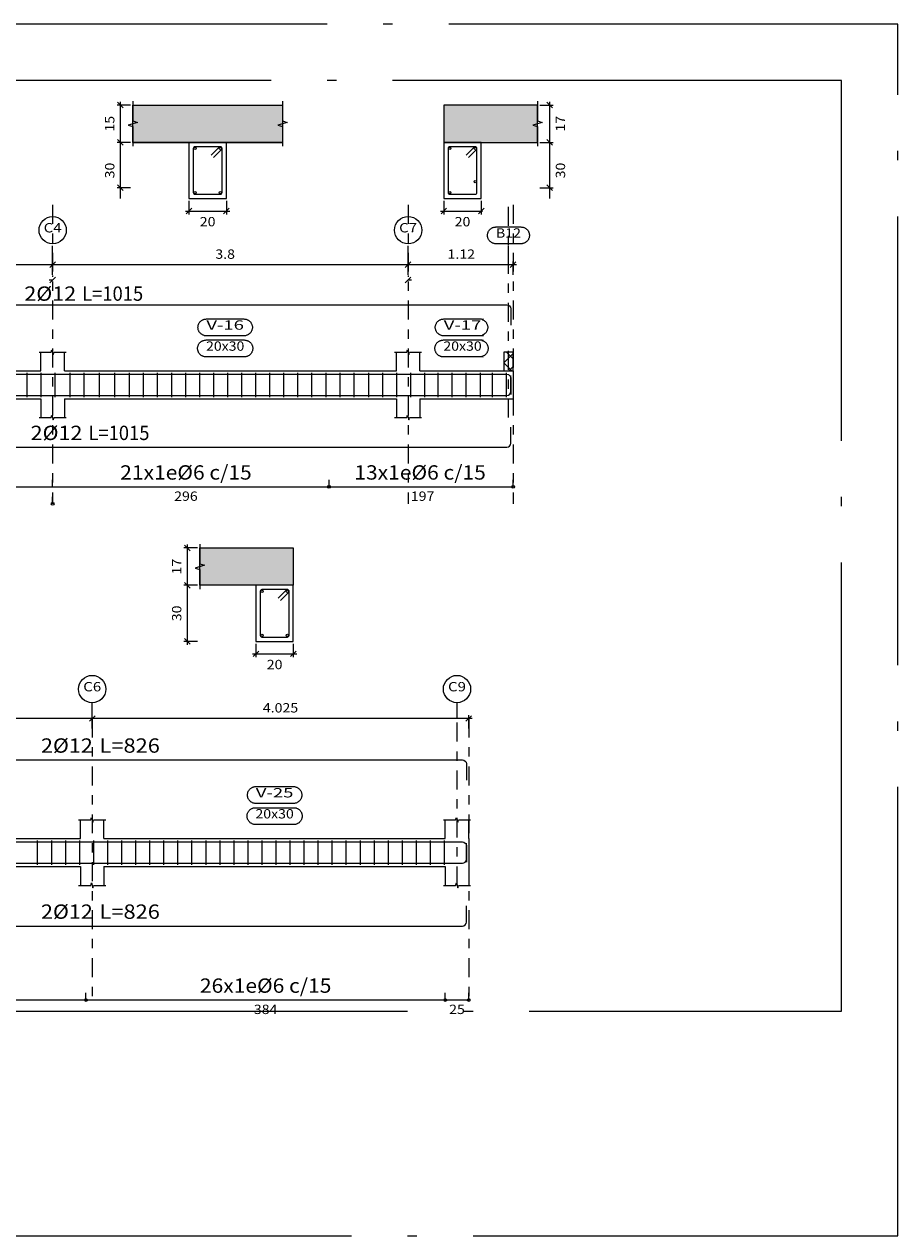
# Model space of a CAD drawing. Units: millimetres. Extents: x 148 to 452, y -49 to 38.
# Drawn here: x 378 to 388, y -35 to -22 of the extents above; entities that cross this region are included whole.
import ezdxf
from ezdxf.enums import TextEntityAlignment as Align

# ---------------------------------------------------------------- set-up
doc = ezdxf.new("R2010")
doc.units = ezdxf.units.MM
doc.linetypes.add('ACAD_ISO04W100', pattern=[30, 24, -3, 0, -3])
doc.linetypes.add('CYPE_RAYAPUNTO', pattern=[0.4125, 0.2025, -0.105, 0, -0.105])
for name, color, linetype, lineweight in [('ALZ_ARM_LONG_ARM_TEXTOS', 7, 'Continuous', 9), ('ALZ_ARM_LONG_TXT_LONG', 7, 'Continuous', 9), ('ALZ_ARM_TRANS_TXT_EST', 7, 'Continuous', 9), ('ALZ_CONT_NUDOS', 7, 'Continuous', 9), ('ALZ_CONT_VIG_HORMIGON', 7, 'Continuous', 9), ('ALZ_COT_COT_EST', 7, 'Continuous', 0), ('ALZ_COT_COT_LIN_APOYOS', 7, 'CYPE_RAYAPUNTO', 0), ('ALZ_COT_LONGITUD_PROYECTADA', 7, 'Continuous', 0), ('ALZ_COT_TEXTOS_ESTRIBOS', 7, 'Continuous', 0), ('ALZ_COT_TEXTOS_LONGITUD_PROYECTADA', 7, 'Continuous', 0), ('ALZ_REF_COT_LIN_AUX_COTA', 7, 'CYPE_RAYAPUNTO', 9), ('ALZ_REF_REF_NOMBRE', 7, 'Continuous', 9), ('ALZ_REF_REF_REFERENCIA', 7, 'Continuous', 9), ('ALZ_REF_TEXTO_REF_NOMBRE', 7, 'Continuous', 9), ('ALZ_REF_TEXTO_REF_REFERENCIA', 7, 'Continuous', 9), ('ARM_LONGITUDINAL_Ø12', 7, 'Continuous', 9), ('ARM_TRANSVERSAL_Ø6', 7, 'Continuous', 9), ('SEC_CONT_FORJADOS_SECCION', 8, 'Continuous', 9), ('SEC_CONT_VIG_HORMIGON_SECCION', 7, 'Continuous', 9), ('SEC_COTAS_SEC_DIM_VIGA', 7, 'Continuous', 0), ('SEC_COTAS_TEXTOS_DIMENSIONES', 7, 'Continuous', 0)]:
    doc.layers.add(name, color=color, linetype=linetype, lineweight=lineweight)
doc.layers.add('no_plot_border', color=1, linetype='ACAD_ISO04W100', lineweight=5, plot=False)
doc.styles.add('CYPETXT', font='romans__.ttf', dxfattribs={"height": 0.2})

msp = doc.modelspace()

# ---------------------------------------------------------------- hatches: boundary and pattern name
at = {"layer": 'SEC_CONT_FORJADOS_SECCION', "true_color": 0xdad7d3}
for points in [[(379.631, -22.679), (380.231, -22.679), (380.631, -22.679), (381.231, -22.679), (381.231, -23.079), (380.631, -23.079), (380.231, -23.079), (379.631, -23.079)], [(383.956, -22.679), (383.356, -22.679), (382.956, -22.679), (382.956, -23.079), (383.356, -23.079), (383.956, -23.079)], [(380.347, -27.414), (380.947, -27.414), (381.347, -27.414), (381.347, -27.814), (380.947, -27.814), (380.347, -27.814)]]:
    msp.add_hatch(color=254, dxfattribs=at).paths.add_polyline_path(points)

# ---------------------------------------------------------------- linework, layer by layer
at = {"layer": 'ALZ_CONT_NUDOS'}
for p, q in [((378.649, -25.521), (378.649, -25.321)), ((378.899, -25.521), (378.899, -25.321)), ((382.449, -25.521), (382.449, -25.321)), ((382.699, -25.521), (382.699, -25.321)), ((383.697, -25.521), (383.697, -25.821)), ((378.649, -25.821), (378.649, -26.021)), ((378.899, -25.821), (378.899, -26.021)), ((382.449, -25.821), (382.449, -26.021)), ((382.699, -25.821), (382.699, -26.021)), ((379.072, -30.522), (379.072, -30.322)), ((379.322, -30.522), (379.322, -30.322)), ((382.972, -30.522), (382.972, -30.322)), ((383.222, -30.522), (383.222, -30.322)), ((379.072, -30.822), (379.072, -31.022)), ((379.322, -30.822), (379.322, -31.022)), ((382.972, -30.822), (382.972, -31.022)), ((383.222, -30.822), (383.222, -31.022))]:
    msp.add_line(p, q, dxfattribs=at)
at = {"layer": 'ALZ_CONT_NUDOS', "lineweight": 0}
for p, q in [((383.597, -25.434), (383.697, -25.334)), ((383.697, -25.393), (383.625, -25.321)), ((383.684, -25.521), (383.597, -25.434)), ((383.651, -25.521), (383.697, -25.476))]:
    msp.add_line(p, q, dxfattribs=at)
at = {"layer": 'ALZ_CONT_NUDOS'}
for points in [[(378.629, -25.321), (378.759, -25.321), (378.766, -25.296), (378.781, -25.346), (378.789, -25.321), (378.919, -25.321)], [(382.429, -25.321), (382.559, -25.321), (382.566, -25.296), (382.581, -25.346), (382.589, -25.321), (382.719, -25.321)], [(383.597, -25.521), (383.697, -25.521)], [(383.597, -25.821), (383.697, -25.821)], [(378.629, -26.021), (378.759, -26.021), (378.766, -25.996), (378.781, -26.046), (378.789, -26.021), (378.919, -26.021)], [(382.429, -26.021), (382.559, -26.021), (382.566, -25.996), (382.581, -26.046), (382.589, -26.021), (382.719, -26.021)], [(379.052, -30.322), (379.182, -30.322), (379.19, -30.297), (379.205, -30.347), (379.212, -30.322), (379.342, -30.322)], [(382.952, -30.322), (383.082, -30.322), (383.09, -30.297), (383.105, -30.347), (383.112, -30.322), (383.242, -30.322)], [(383.222, -30.522), (383.222, -30.822)], [(379.052, -31.022), (379.182, -31.022), (379.19, -30.997), (379.205, -31.047), (379.212, -31.022), (379.342, -31.022)], [(382.952, -31.022), (383.082, -31.022), (383.09, -30.997), (383.105, -31.047), (383.112, -31.022), (383.242, -31.022)]]:
    msp.add_lwpolyline(points, dxfattribs=at)
at = {"layer": 'ALZ_CONT_NUDOS', "lineweight": 0}
msp.add_lwpolyline([(383.597, -25.321), (383.597, -25.521), (383.697, -25.521), (383.697, -25.321), (383.597, -25.321)], close=True, dxfattribs=at)
at = {"layer": 'ALZ_CONT_VIG_HORMIGON'}
for p, q in [((375.199, -25.521), (378.649, -25.521)), ((378.899, -25.521), (382.074, -25.521)), ((382.074, -25.521), (382.449, -25.521)), ((382.699, -25.521), (383.597, -25.521)), ((375.199, -25.821), (378.649, -25.821)), ((378.899, -25.821), (382.074, -25.821)), ((382.074, -25.821), (382.449, -25.821)), ((382.699, -25.821), (383.597, -25.821)), ((375.272, -30.522), (379.072, -30.522)), ((379.322, -30.522), (382.972, -30.522)), ((375.272, -30.822), (379.072, -30.822)), ((379.322, -30.822), (382.972, -30.822))]:
    msp.add_line(p, q, dxfattribs=at)
at = {"layer": 'ALZ_COT_COT_EST'}
for p, q in [((381.729, -26.761), (381.729, -26.686)), ((378.774, -26.943), (378.774, -26.868)), ((379.13, -32.248), (379.13, -32.173)), ((382.972, -32.248), (382.972, -32.173))]:
    msp.add_line(p, q, dxfattribs=at)
for points in [[(374.049, -26.761), (378.774, -26.761), (378.774, -26.686)], [(378.774, -26.761), (381.729, -26.761), (381.729, -26.686)], [(381.729, -26.761), (383.697, -26.761), (383.697, -26.686)], [(375.147, -32.248), (379.13, -32.248), (379.13, -32.173)], [(379.13, -32.248), (382.972, -32.248), (382.972, -32.173)], [(382.972, -32.248), (383.222, -32.248), (383.222, -32.173)]]:
    msp.add_lwpolyline(points, dxfattribs=at)
for centre in [(381.729, -26.761), (381.729, -26.761), (383.697, -26.761), (378.774, -26.943), (378.774, -26.943), (379.13, -32.248), (379.13, -32.248), (382.972, -32.248), (382.972, -32.248), (383.222, -32.248)]:
    msp.add_circle(centre, 0.015, dxfattribs=at)
at = {"layer": 'ALZ_COT_COT_LIN_APOYOS'}
for p, q in [((378.774, -23.745), (378.774, -26.943)), ((378.774, -23.745), (378.774, -26.943)), ((382.574, -23.745), (382.574, -26.943)), ((382.574, -23.745), (382.574, -26.943)), ((383.697, -23.745), (383.697, -26.943)), ((379.197, -29.238), (379.197, -32.248)), ((383.222, -29.238), (383.222, -32.248))]:
    msp.add_line(p, q, dxfattribs=at)
at = {"layer": 'ALZ_COT_LONGITUD_PROYECTADA'}
for p, q in [((378.774, -24.495), (378.774, -24.351)), ((378.774, -24.495), (378.774, -24.351)), ((382.574, -24.495), (382.574, -24.351)), ((382.574, -24.495), (382.574, -24.351)), ((383.697, -24.495), (383.697, -24.351)), ((378.774, -24.387), (375.074, -24.387)), ((378.774, -24.387), (378.738, -24.387)), ((378.804, -24.357), (378.744, -24.417)), ((378.804, -24.357), (378.744, -24.417)), ((378.81, -24.387), (378.774, -24.387)), ((382.574, -24.387), (378.774, -24.387)), ((382.574, -24.387), (382.538, -24.387)), ((382.604, -24.357), (382.544, -24.417)), ((382.604, -24.357), (382.544, -24.417)), ((382.61, -24.387), (382.574, -24.387)), ((383.697, -24.387), (382.574, -24.387)), ((383.727, -24.357), (383.667, -24.417)), ((383.733, -24.387), (383.697, -24.387)), ((378.774, -24.551), (378.738, -24.551)), ((378.804, -24.521), (378.744, -24.581)), ((378.774, -24.501), (378.774, -24.515)), ((382.604, -24.521), (382.544, -24.581)), ((382.574, -24.501), (382.574, -24.515)), ((382.61, -24.551), (382.574, -24.551)), ((379.197, -29.238), (375.147, -29.238)), ((379.197, -29.238), (379.161, -29.238)), ((379.227, -29.208), (379.167, -29.268)), ((379.227, -29.208), (379.167, -29.268)), ((379.197, -29.346), (379.197, -29.202)), ((379.197, -29.346), (379.197, -29.202)), ((379.233, -29.238), (379.197, -29.238)), ((383.222, -29.238), (379.197, -29.238)), ((383.252, -29.208), (383.192, -29.268)), ((383.222, -29.346), (383.222, -29.202)), ((383.258, -29.238), (383.222, -29.238))]:
    msp.add_line(p, q, dxfattribs=at)
at = {"layer": 'ALZ_REF_COT_LIN_AUX_COTA'}
for p, q in [((383.647, -26.021), (383.647, -23.745)), ((378.774, -24.387), (378.774, -24.162)), ((382.574, -24.387), (382.574, -24.162)), ((383.647, -24.387), (383.647, -24.162)), ((379.197, -29.238), (379.197, -29.069)), ((383.097, -29.238), (383.097, -29.069)), ((383.097, -31.022), (383.097, -29.238))]:
    msp.add_line(p, q, dxfattribs=at)
at = {"layer": 'ALZ_REF_REF_NOMBRE'}
for points in [[(380.819, -24.966), (380.825, -24.967), (380.831, -24.967), (380.837, -24.968), (380.843, -24.97), (380.849, -24.971), (380.854, -24.974), (380.86, -24.976), (380.865, -24.979), (380.87, -24.982), (380.875, -24.986), (380.88, -24.99), (380.884, -24.994), (380.888, -24.998), (380.892, -25.003), (380.895, -25.008), (380.898, -25.013), (380.901, -25.019), (380.903, -25.024), (380.905, -25.03), (380.907, -25.036), (380.908, -25.041), (380.909, -25.047), (380.909, -25.053), (380.909, -25.059), (380.909, -25.065), (380.908, -25.071), (380.907, -25.077), (380.905, -25.083), (380.903, -25.089), (380.901, -25.094), (380.898, -25.1), (380.895, -25.105), (380.892, -25.11), (380.888, -25.115), (380.884, -25.119), (380.88, -25.123), (380.875, -25.127), (380.87, -25.131), (380.865, -25.134), (380.86, -25.137), (380.854, -25.139), (380.849, -25.141), (380.843, -25.143), (380.837, -25.145), (380.831, -25.146), (380.825, -25.146), (380.819, -25.146), (380.417, -25.146), (380.411, -25.146), (380.405, -25.146), (380.399, -25.145), (380.393, -25.143), (380.388, -25.141), (380.382, -25.139), (380.377, -25.137), (380.371, -25.134), (380.366, -25.131), (380.361, -25.127), (380.357, -25.123), (380.353, -25.119), (380.349, -25.115), (380.345, -25.11), (380.341, -25.105), (380.338, -25.1), (380.336, -25.094), (380.333, -25.089), (380.331, -25.083), (380.33, -25.077), (380.329, -25.071), (380.328, -25.065), (380.327, -25.059), (380.327, -25.053), (380.328, -25.047), (380.329, -25.041), (380.33, -25.036), (380.331, -25.03), (380.333, -25.024), (380.336, -25.019), (380.338, -25.013), (380.341, -25.008), (380.345, -25.003), (380.349, -24.998), (380.353, -24.994), (380.357, -24.99), (380.361, -24.986), (380.366, -24.982), (380.371, -24.979), (380.377, -24.976), (380.382, -24.974), (380.388, -24.971), (380.393, -24.97), (380.399, -24.968), (380.405, -24.967), (380.411, -24.967), (380.417, -24.966), (380.819, -24.966)], [(383.357, -24.966), (383.363, -24.967), (383.369, -24.967), (383.375, -24.968), (383.381, -24.97), (383.365, -24.971), (383.37, -24.974), (383.376, -24.976), (383.381, -24.979), (383.386, -24.982), (383.391, -24.986), (383.396, -24.99), (383.4, -24.994), (383.404, -24.998), (383.408, -25.003), (383.411, -25.008), (383.414, -25.013), (383.417, -25.019), (383.419, -25.024), (383.421, -25.03), (383.423, -25.036), (383.424, -25.041), (383.425, -25.047), (383.425, -25.053), (383.425, -25.059), (383.425, -25.065), (383.424, -25.071), (383.423, -25.077), (383.421, -25.083), (383.419, -25.089), (383.417, -25.094), (383.414, -25.1), (383.411, -25.105), (383.408, -25.11), (383.404, -25.115), (383.4, -25.119), (383.396, -25.123), (383.391, -25.127), (383.386, -25.131), (383.381, -25.134), (383.376, -25.137), (383.37, -25.139), (383.365, -25.141), (383.381, -25.143), (383.375, -25.145), (383.369, -25.146), (383.363, -25.146), (383.357, -25.146), (382.955, -25.146), (382.949, -25.146), (382.943, -25.146), (382.937, -25.145), (382.931, -25.143), (382.925, -25.141), (382.92, -25.139), (382.914, -25.137), (382.909, -25.134), (382.904, -25.131), (382.899, -25.127), (382.894, -25.123), (382.89, -25.119), (382.886, -25.115), (382.882, -25.11), (382.879, -25.105), (382.876, -25.1), (382.873, -25.094), (382.871, -25.089), (382.869, -25.083), (382.867, -25.077), (382.866, -25.071), (382.865, -25.065), (382.865, -25.059), (382.865, -25.053), (382.865, -25.047), (382.866, -25.041), (382.867, -25.036), (382.869, -25.03), (382.871, -25.024), (382.873, -25.019), (382.876, -25.013), (382.879, -25.008), (382.882, -25.003), (382.886, -24.998), (382.89, -24.994), (382.894, -24.99), (382.899, -24.986), (382.904, -24.982), (382.909, -24.979), (382.914, -24.976), (382.92, -24.974), (382.925, -24.971), (382.931, -24.97), (382.937, -24.968), (382.943, -24.967), (382.949, -24.967), (382.955, -24.966), (383.357, -24.966)], [(380.823, -25.191), (380.829, -25.192), (380.835, -25.192), (380.841, -25.193), (380.847, -25.195), (380.853, -25.196), (380.858, -25.199), (380.864, -25.201), (380.869, -25.204), (380.874, -25.207), (380.879, -25.211), (380.883, -25.215), (380.888, -25.219), (380.892, -25.223), (380.895, -25.228), (380.899, -25.233), (380.902, -25.238), (380.905, -25.244), (380.907, -25.249), (380.909, -25.255), (380.911, -25.261), (380.912, -25.266), (380.913, -25.272), (380.913, -25.278), (380.913, -25.284), (380.913, -25.29), (380.912, -25.296), (380.911, -25.302), (380.909, -25.308), (380.907, -25.314), (380.905, -25.319), (380.902, -25.325), (380.899, -25.33), (380.895, -25.335), (380.892, -25.34), (380.888, -25.344), (380.883, -25.348), (380.879, -25.352), (380.874, -25.356), (380.869, -25.359), (380.864, -25.362), (380.858, -25.364), (380.853, -25.366), (380.847, -25.368), (380.841, -25.37), (380.835, -25.371), (380.829, -25.371), (380.823, -25.371), (380.414, -25.371), (380.407, -25.371), (380.402, -25.371), (380.396, -25.37), (380.39, -25.368), (380.384, -25.366), (380.378, -25.364), (380.373, -25.362), (380.368, -25.359), (380.363, -25.356), (380.358, -25.352), (380.353, -25.348), (380.349, -25.344), (380.345, -25.34), (380.341, -25.335), (380.338, -25.33), (380.335, -25.325), (380.332, -25.319), (380.33, -25.314), (380.328, -25.308), (380.326, -25.302), (380.325, -25.296), (380.324, -25.29), (380.324, -25.284), (380.324, -25.278), (380.324, -25.272), (380.325, -25.266), (380.326, -25.261), (380.328, -25.255), (380.33, -25.249), (380.332, -25.244), (380.335, -25.238), (380.338, -25.233), (380.341, -25.228), (380.345, -25.223), (380.349, -25.219), (380.353, -25.215), (380.358, -25.211), (380.363, -25.207), (380.368, -25.204), (380.373, -25.201), (380.378, -25.199), (380.384, -25.196), (380.39, -25.195), (380.396, -25.193), (380.402, -25.192), (380.407, -25.192), (380.414, -25.191), (380.823, -25.191)], [(383.361, -25.191), (383.367, -25.192), (383.373, -25.192), (383.378, -25.193), (383.363, -25.195), (383.369, -25.196), (383.374, -25.199), (383.38, -25.201), (383.385, -25.204), (383.39, -25.207), (383.395, -25.211), (383.399, -25.215), (383.404, -25.219), (383.408, -25.223), (383.412, -25.228), (383.415, -25.233), (383.418, -25.238), (383.421, -25.244), (383.423, -25.249), (383.425, -25.255), (383.427, -25.261), (383.428, -25.266), (383.429, -25.272), (383.429, -25.278), (383.429, -25.284), (383.429, -25.29), (383.428, -25.296), (383.427, -25.302), (383.425, -25.308), (383.423, -25.314), (383.421, -25.319), (383.418, -25.325), (383.415, -25.33), (383.412, -25.335), (383.408, -25.34), (383.404, -25.344), (383.399, -25.348), (383.395, -25.352), (383.39, -25.356), (383.385, -25.359), (383.38, -25.362), (383.374, -25.364), (383.369, -25.366), (383.363, -25.368), (383.378, -25.37), (383.373, -25.371), (383.367, -25.371), (383.361, -25.371), (382.951, -25.371), (382.945, -25.371), (382.939, -25.371), (382.933, -25.37), (382.927, -25.368), (382.921, -25.366), (382.916, -25.364), (382.91, -25.362), (382.905, -25.359), (382.9, -25.356), (382.895, -25.352), (382.891, -25.348), (382.886, -25.344), (382.882, -25.34), (382.879, -25.335), (382.875, -25.33), (382.872, -25.325), (382.869, -25.319), (382.867, -25.314), (382.865, -25.308), (382.863, -25.302), (382.862, -25.296), (382.861, -25.29), (382.861, -25.284), (382.861, -25.278), (382.861, -25.272), (382.862, -25.266), (382.863, -25.261), (382.865, -25.255), (382.867, -25.249), (382.869, -25.244), (382.872, -25.238), (382.875, -25.233), (382.879, -25.228), (382.882, -25.223), (382.886, -25.219), (382.891, -25.215), (382.895, -25.211), (382.9, -25.207), (382.905, -25.204), (382.91, -25.201), (382.916, -25.199), (382.921, -25.196), (382.927, -25.195), (382.933, -25.193), (382.939, -25.192), (382.945, -25.192), (382.951, -25.191), (383.361, -25.191)], [(381.348, -29.967), (381.354, -29.967), (381.36, -29.967), (381.366, -29.968), (381.372, -29.97), (381.378, -29.972), (381.383, -29.974), (381.389, -29.976), (381.394, -29.979), (381.399, -29.982), (381.404, -29.986), (381.409, -29.99), (381.413, -29.994), (381.417, -29.998), (381.421, -30.003), (381.424, -30.008), (381.427, -30.013), (381.43, -30.019), (381.432, -30.024), (381.434, -30.03), (381.436, -30.036), (381.437, -30.042), (381.438, -30.048), (381.438, -30.054), (381.438, -30.06), (381.438, -30.066), (381.437, -30.072), (381.436, -30.077), (381.434, -30.083), (381.432, -30.089), (381.43, -30.094), (381.427, -30.1), (381.424, -30.105), (381.421, -30.11), (381.417, -30.115), (381.413, -30.119), (381.409, -30.123), (381.404, -30.127), (381.399, -30.131), (381.394, -30.134), (381.389, -30.137), (381.383, -30.139), (381.378, -30.142), (381.372, -30.143), (381.366, -30.145), (381.36, -30.146), (381.354, -30.146), (381.348, -30.147), (380.946, -30.147), (380.94, -30.146), (380.934, -30.146), (380.928, -30.145), (380.922, -30.143), (380.917, -30.142), (380.911, -30.139), (380.906, -30.137), (380.9, -30.134), (380.895, -30.131), (380.89, -30.127), (380.886, -30.123), (380.881, -30.119), (380.877, -30.115), (380.874, -30.11), (380.87, -30.105), (380.867, -30.1), (380.865, -30.094), (380.862, -30.089), (380.86, -30.083), (380.859, -30.077), (380.857, -30.072), (380.857, -30.066), (380.856, -30.06), (380.856, -30.054), (380.857, -30.048), (380.857, -30.042), (380.859, -30.036), (380.86, -30.03), (380.862, -30.024), (380.865, -30.019), (380.867, -30.013), (380.87, -30.008), (380.874, -30.003), (380.877, -29.998), (380.881, -29.994), (380.886, -29.99), (380.89, -29.986), (380.895, -29.982), (380.9, -29.979), (380.906, -29.976), (380.911, -29.974), (380.917, -29.972), (380.922, -29.97), (380.928, -29.968), (380.934, -29.967), (380.94, -29.967), (380.946, -29.967), (381.348, -29.967)], [(381.352, -30.192), (381.358, -30.192), (381.364, -30.192), (381.37, -30.193), (381.376, -30.195), (381.381, -30.197), (381.387, -30.199), (381.392, -30.201), (381.398, -30.204), (381.403, -30.207), (381.408, -30.211), (381.412, -30.215), (381.417, -30.219), (381.421, -30.223), (381.424, -30.228), (381.428, -30.233), (381.431, -30.238), (381.434, -30.244), (381.436, -30.249), (381.438, -30.255), (381.439, -30.261), (381.441, -30.267), (381.441, -30.273), (381.442, -30.279), (381.442, -30.285), (381.441, -30.291), (381.441, -30.297), (381.439, -30.302), (381.438, -30.308), (381.436, -30.314), (381.434, -30.319), (381.431, -30.325), (381.428, -30.33), (381.424, -30.335), (381.421, -30.34), (381.417, -30.344), (381.412, -30.348), (381.408, -30.352), (381.403, -30.356), (381.398, -30.359), (381.392, -30.362), (381.387, -30.364), (381.381, -30.367), (381.376, -30.368), (381.37, -30.37), (381.364, -30.371), (381.358, -30.371), (381.352, -30.372), (380.942, -30.372), (380.936, -30.371), (380.93, -30.371), (380.924, -30.37), (380.919, -30.368), (380.913, -30.367), (380.907, -30.364), (380.902, -30.362), (380.897, -30.359), (380.891, -30.356), (380.887, -30.352), (380.882, -30.348), (380.878, -30.344), (380.874, -30.34), (380.87, -30.335), (380.867, -30.33), (380.863, -30.325), (380.861, -30.319), (380.858, -30.314), (380.856, -30.308), (380.855, -30.302), (380.854, -30.297), (380.853, -30.291), (380.852, -30.285), (380.852, -30.279), (380.853, -30.273), (380.854, -30.267), (380.855, -30.261), (380.856, -30.255), (380.858, -30.249), (380.861, -30.244), (380.863, -30.238), (380.867, -30.233), (380.87, -30.228), (380.874, -30.223), (380.878, -30.219), (380.882, -30.215), (380.887, -30.211), (380.891, -30.207), (380.897, -30.204), (380.902, -30.201), (380.907, -30.199), (380.913, -30.197), (380.919, -30.195), (380.924, -30.193), (380.93, -30.192), (380.936, -30.192), (380.942, -30.192), (381.352, -30.192)]]:
    msp.add_lwpolyline(points, close=True, dxfattribs=at)
at = {"layer": 'ALZ_REF_REF_REFERENCIA'}
msp.add_lwpolyline([(383.781, -23.982), (383.787, -23.983), (383.793, -23.983), (383.799, -23.984), (383.805, -23.986), (383.811, -23.987), (383.816, -23.99), (383.822, -23.992), (383.827, -23.995), (383.832, -23.998), (383.837, -24.002), (383.841, -24.006), (383.846, -24.01), (383.85, -24.014), (383.854, -24.019), (383.857, -24.024), (383.86, -24.029), (383.863, -24.035), (383.865, -24.04), (383.867, -24.046), (383.869, -24.052), (383.87, -24.058), (383.871, -24.063), (383.871, -24.069), (383.871, -24.075), (383.871, -24.081), (383.87, -24.087), (383.869, -24.093), (383.867, -24.099), (383.865, -24.105), (383.863, -24.11), (383.86, -24.116), (383.857, -24.121), (383.854, -24.126), (383.85, -24.131), (383.846, -24.135), (383.841, -24.139), (383.837, -24.143), (383.832, -24.147), (383.827, -24.15), (383.822, -24.153), (383.816, -24.155), (383.811, -24.157), (383.805, -24.159), (383.799, -24.161), (383.793, -24.162), (383.787, -24.162), (383.781, -24.162), (383.513, -24.162), (383.507, -24.162), (383.501, -24.162), (383.495, -24.161), (383.489, -24.159), (383.483, -24.157), (383.477, -24.155), (383.472, -24.153), (383.467, -24.15), (383.462, -24.147), (383.457, -24.143), (383.452, -24.139), (383.448, -24.135), (383.444, -24.131), (383.44, -24.126), (383.437, -24.121), (383.434, -24.116), (383.431, -24.11), (383.429, -24.105), (383.427, -24.099), (383.425, -24.093), (383.424, -24.087), (383.423, -24.081), (383.423, -24.075), (383.423, -24.069), (383.423, -24.063), (383.424, -24.058), (383.425, -24.052), (383.427, -24.046), (383.429, -24.04), (383.431, -24.035), (383.434, -24.029), (383.437, -24.024), (383.44, -24.019), (383.444, -24.014), (383.448, -24.01), (383.452, -24.006), (383.457, -24.002), (383.462, -23.998), (383.467, -23.995), (383.472, -23.992), (383.477, -23.99), (383.483, -23.987), (383.489, -23.986), (383.495, -23.984), (383.501, -23.983), (383.507, -23.983), (383.513, -23.982), (383.781, -23.982)], close=True, dxfattribs=at)
for centre in [(378.774, -24.016), (382.574, -24.016), (379.197, -28.923), (383.097, -28.923)]:
    msp.add_circle(centre, 0.146, dxfattribs=at)
at = {"layer": 'ARM_LONGITUDINAL_Ø12'}
for points in [[(374.074, -25.031), (374.074, -24.857), (374.077, -24.841), (374.086, -24.827), (374.1, -24.818), (374.116, -24.815), (383.63, -24.815), (383.646, -24.818), (383.66, -24.827), (383.669, -24.841), (383.672, -24.857), (383.672, -25.031)], [(374.074, -25.773), (374.074, -25.599), (374.077, -25.583), (374.086, -25.57), (374.1, -25.561), (374.116, -25.557), (383.63, -25.557), (383.646, -25.561), (383.66, -25.57), (383.669, -25.583), (383.672, -25.599), (383.672, -25.773)], [(374.074, -25.569), (374.074, -25.743), (374.077, -25.76), (374.086, -25.773), (374.1, -25.782), (374.116, -25.785), (383.63, -25.785), (383.646, -25.782), (383.66, -25.773), (383.669, -25.76), (383.672, -25.743), (383.672, -25.569)], [(374.074, -26.122), (374.074, -26.296), (374.077, -26.312), (374.086, -26.325), (374.1, -26.334), (374.116, -26.338), (383.63, -26.338), (383.646, -26.334), (383.66, -26.325), (383.669, -26.312), (383.672, -26.296), (383.672, -26.122)], [(374.722, -29.896), (374.722, -29.722), (374.725, -29.706), (374.734, -29.693), (374.748, -29.684), (374.764, -29.68), (383.155, -29.68), (383.171, -29.684), (383.185, -29.693), (383.194, -29.706), (383.197, -29.722), (383.197, -29.896)], [(374.722, -30.774), (374.722, -30.6), (374.725, -30.583), (374.734, -30.57), (374.748, -30.561), (374.764, -30.558), (383.155, -30.558), (383.171, -30.561), (383.185, -30.57), (383.194, -30.583), (383.197, -30.6), (383.197, -30.774)], [(374.722, -30.57), (374.722, -30.744), (374.725, -30.76), (374.734, -30.773), (374.748, -30.782), (374.764, -30.786), (383.155, -30.786), (383.171, -30.782), (383.185, -30.773), (383.194, -30.76), (383.197, -30.744), (383.197, -30.57)], [(374.722, -31.241), (374.722, -31.415), (374.725, -31.431), (374.734, -31.445), (374.748, -31.454), (374.764, -31.457), (383.155, -31.457), (383.171, -31.454), (383.185, -31.445), (383.194, -31.431), (383.197, -31.415), (383.197, -31.241)]]:
    msp.add_lwpolyline(points, dxfattribs=at)
for centre in [(380.295, -23.143), (380.567, -23.143), (383.02, -23.143), (383.292, -23.143), (383.292, -23.499), (380.295, -23.615), (380.567, -23.615), (383.02, -23.615), (381.011, -27.878), (381.283, -27.878), (381.011, -28.35), (381.283, -28.35)]:
    msp.add_circle(centre, 0.012, dxfattribs=at)
at = {"layer": 'ARM_TRANSVERSAL_Ø6'}
for p, q in [((378.499, -25.541), (378.499, -25.801)), ((378.649, -25.541), (378.649, -25.801)), ((378.799, -25.541), (378.799, -25.801)), ((378.958, -25.541), (378.958, -25.801)), ((379.108, -25.541), (379.108, -25.801)), ((379.272, -25.541), (379.272, -25.801)), ((379.434, -25.541), (379.434, -25.801)), ((379.593, -25.541), (379.593, -25.801)), ((379.743, -25.541), (379.743, -25.801)), ((379.893, -25.541), (379.893, -25.801)), ((380.043, -25.541), (380.043, -25.801)), ((380.193, -25.541), (380.193, -25.801)), ((380.343, -25.541), (380.343, -25.801)), ((380.493, -25.541), (380.493, -25.801)), ((380.643, -25.541), (380.643, -25.801)), ((380.793, -25.541), (380.793, -25.801)), ((380.943, -25.541), (380.943, -25.801)), ((381.093, -25.541), (381.093, -25.801)), ((381.243, -25.541), (381.243, -25.801)), ((381.393, -25.541), (381.393, -25.801)), ((381.543, -25.541), (381.543, -25.801)), ((381.693, -25.541), (381.693, -25.801)), ((381.843, -25.541), (381.843, -25.801)), ((381.993, -25.541), (381.993, -25.801)), ((382.149, -25.541), (382.149, -25.801)), ((382.299, -25.541), (382.299, -25.801)), ((382.449, -25.541), (382.449, -25.801)), ((382.599, -25.541), (382.599, -25.801)), ((382.749, -25.541), (382.749, -25.801)), ((382.893, -25.541), (382.893, -25.801)), ((383.043, -25.541), (383.043, -25.801)), ((383.193, -25.541), (383.193, -25.801)), ((383.343, -25.541), (383.343, -25.801)), ((383.472, -25.541), (383.472, -25.801)), ((383.622, -25.541), (383.622, -25.801)), ((378.61, -30.542), (378.61, -30.802)), ((378.76, -30.542), (378.76, -30.802)), ((378.91, -30.542), (378.91, -30.802)), ((379.06, -30.542), (379.06, -30.802)), ((379.21, -30.542), (379.21, -30.802)), ((379.36, -30.542), (379.36, -30.802)), ((379.51, -30.542), (379.51, -30.802)), ((379.66, -30.542), (379.66, -30.802)), ((379.81, -30.542), (379.81, -30.802)), ((379.96, -30.542), (379.96, -30.802)), ((380.11, -30.542), (380.11, -30.802)), ((380.26, -30.542), (380.26, -30.802)), ((380.41, -30.542), (380.41, -30.802)), ((380.56, -30.542), (380.56, -30.802)), ((380.71, -30.542), (380.71, -30.802)), ((380.86, -30.542), (380.86, -30.802)), ((381.01, -30.542), (381.01, -30.802)), ((381.16, -30.542), (381.16, -30.802)), ((381.31, -30.542), (381.31, -30.802)), ((381.46, -30.542), (381.46, -30.802)), ((381.61, -30.542), (381.61, -30.802)), ((381.76, -30.542), (381.76, -30.802)), ((381.91, -30.542), (381.91, -30.802)), ((382.06, -30.542), (382.06, -30.802)), ((382.21, -30.542), (382.21, -30.802)), ((382.36, -30.542), (382.36, -30.802)), ((382.51, -30.542), (382.51, -30.802)), ((382.66, -30.542), (382.66, -30.802)), ((382.81, -30.542), (382.81, -30.802)), ((382.96, -30.542), (382.96, -30.802))]:
    msp.add_line(p, q, dxfattribs=at)
for points in [[(380.495, -23.241), (380.579, -23.156), (380.582, -23.153), (380.583, -23.15), (380.584, -23.147), (380.585, -23.143), (380.584, -23.14), (380.583, -23.136), (380.582, -23.133), (380.579, -23.131), (380.577, -23.128), (380.574, -23.127), (380.57, -23.126), (380.567, -23.125), (380.295, -23.125), (380.288, -23.127), (380.282, -23.131), (380.278, -23.136), (380.277, -23.143), (380.277, -23.615), (380.278, -23.622), (380.282, -23.628), (380.288, -23.632), (380.295, -23.633), (380.567, -23.633), (380.574, -23.632), (380.579, -23.628), (380.583, -23.622), (380.585, -23.615), (380.585, -23.143), (380.584, -23.14), (380.583, -23.136), (380.582, -23.133), (380.579, -23.131), (380.577, -23.128), (380.574, -23.127), (380.57, -23.126), (380.567, -23.125), (380.563, -23.126), (380.56, -23.127), (380.557, -23.128), (380.554, -23.131), (380.469, -23.215)], [(383.22, -23.241), (383.304, -23.156), (383.307, -23.153), (383.308, -23.15), (383.309, -23.147), (383.31, -23.143), (383.309, -23.14), (383.308, -23.136), (383.307, -23.133), (383.304, -23.131), (383.302, -23.128), (383.299, -23.127), (383.295, -23.126), (383.292, -23.125), (383.02, -23.125), (383.013, -23.127), (383.007, -23.131), (383.003, -23.136), (383.002, -23.143), (383.002, -23.615), (383.003, -23.622), (383.007, -23.628), (383.013, -23.632), (383.02, -23.633), (383.292, -23.633), (383.299, -23.632), (383.304, -23.628), (383.308, -23.622), (383.31, -23.615), (383.31, -23.143), (383.309, -23.14), (383.308, -23.136), (383.307, -23.133), (383.304, -23.131), (383.302, -23.128), (383.299, -23.127), (383.295, -23.126), (383.292, -23.125), (383.288, -23.126), (383.285, -23.127), (383.282, -23.128), (383.279, -23.131), (383.194, -23.215)], [(381.211, -27.975), (381.296, -27.89), (381.298, -27.888), (381.3, -27.885), (381.301, -27.881), (381.301, -27.878), (381.301, -27.874), (381.3, -27.871), (381.298, -27.868), (381.296, -27.865), (381.293, -27.863), (381.29, -27.861), (381.287, -27.86), (381.283, -27.86), (381.011, -27.86), (381.004, -27.861), (380.998, -27.865), (380.995, -27.871), (380.993, -27.878), (380.993, -28.35), (380.995, -28.357), (380.998, -28.362), (381.004, -28.366), (381.011, -28.368), (381.283, -28.368), (381.29, -28.366), (381.296, -28.362), (381.3, -28.357), (381.301, -28.35), (381.301, -27.878), (381.301, -27.874), (381.3, -27.871), (381.298, -27.868), (381.296, -27.865), (381.293, -27.863), (381.29, -27.861), (381.287, -27.86), (381.283, -27.86), (381.28, -27.86), (381.276, -27.861), (381.273, -27.863), (381.27, -27.865), (381.186, -27.95)]]:
    msp.add_lwpolyline(points, dxfattribs=at)
at = {"layer": 'no_plot_border', "ltscale": 0.2}
for points in [[(371.069, -21.815), (371.069, -34.769), (387.809, -34.769), (387.809, -21.815)], [(371.669, -22.415), (371.669, -32.369), (387.209, -32.369), (387.209, -22.415)]]:
    msp.add_lwpolyline(points, close=True, dxfattribs=at)
at = {"layer": 'SEC_CONT_FORJADOS_SECCION'}
for points in [[(379.631, -22.639), (379.631, -22.849), (379.681, -22.864), (379.581, -22.894), (379.631, -22.909), (379.631, -23.119)], [(381.231, -22.639), (381.231, -22.849), (381.281, -22.864), (381.181, -22.894), (381.231, -22.909), (381.231, -23.119)], [(383.956, -22.639), (383.956, -22.849), (384.006, -22.864), (383.906, -22.894), (383.956, -22.909), (383.956, -23.119)], [(379.631, -22.679), (380.231, -22.679), (380.631, -22.679), (381.231, -22.679)], [(383.956, -22.679), (383.356, -22.679), (382.956, -22.679), (382.956, -23.079), (383.356, -23.079), (383.956, -23.079)], [(379.631, -23.079), (380.231, -23.079), (380.631, -23.079), (381.231, -23.079)], [(380.347, -27.374), (380.347, -27.584), (380.397, -27.599), (380.297, -27.629), (380.347, -27.644), (380.347, -27.854)], [(380.347, -27.414), (380.947, -27.414), (381.347, -27.414), (381.347, -27.814), (380.947, -27.814), (380.347, -27.814)]]:
    msp.add_lwpolyline(points, dxfattribs=at)
at = {"layer": 'SEC_CONT_FORJADOS_SECCION', "color": 254, "true_color": 0xdad7d3}
for points in [[(379.631, -22.679), (380.231, -22.679), (380.631, -22.679), (381.231, -22.679), (381.231, -23.079), (380.631, -23.079), (380.231, -23.079), (379.631, -23.079)], [(383.956, -22.679), (383.356, -22.679), (382.956, -22.679), (382.956, -23.079), (383.356, -23.079), (383.956, -23.079)], [(380.347, -27.414), (380.947, -27.414), (381.347, -27.414), (381.347, -27.814), (380.947, -27.814), (380.347, -27.814)]]:
    msp.add_lwpolyline(points, close=True, dxfattribs=at)
at = {"layer": 'SEC_CONT_VIG_HORMIGON_SECCION'}
for points in [[(380.631, -23.079), (380.231, -23.079), (380.231, -23.679), (380.631, -23.679), (380.631, -23.079)], [(383.356, -23.079), (382.956, -23.079), (382.956, -23.679), (383.356, -23.679), (383.356, -23.079)], [(381.347, -27.814), (380.947, -27.814), (380.947, -28.414), (381.347, -28.414), (381.347, -27.814)]]:
    msp.add_lwpolyline(points, close=True, dxfattribs=at)
at = {"layer": 'SEC_COTAS_SEC_DIM_VIGA'}
for p, q in [((379.528, -22.709), (379.468, -22.649)), ((379.498, -22.679), (379.498, -22.643)), ((384.119, -22.709), (384.059, -22.649)), ((384.089, -22.679), (384.089, -22.643)), ((379.606, -22.679), (379.462, -22.679)), ((379.498, -23.079), (379.498, -22.679)), ((383.981, -22.679), (384.125, -22.679)), ((384.089, -23.079), (384.089, -22.679)), ((379.528, -23.109), (379.468, -23.049)), ((379.528, -23.109), (379.468, -23.049)), ((379.498, -23.079), (379.498, -23.043)), ((384.119, -23.109), (384.059, -23.049)), ((384.119, -23.109), (384.059, -23.049)), ((384.089, -23.079), (384.089, -23.043)), ((379.606, -23.079), (379.462, -23.079)), ((379.606, -23.079), (379.462, -23.079)), ((379.498, -23.679), (379.498, -23.079)), ((379.498, -23.115), (379.498, -23.079)), ((383.981, -23.079), (384.125, -23.079)), ((383.981, -23.079), (384.125, -23.079)), ((384.089, -23.679), (384.089, -23.079)), ((384.089, -23.115), (384.089, -23.079)), ((379.606, -23.563), (379.462, -23.563)), ((379.528, -23.593), (379.468, -23.533)), ((379.498, -23.599), (379.498, -23.563)), ((383.981, -23.563), (384.125, -23.563)), ((384.119, -23.593), (384.059, -23.533)), ((384.089, -23.599), (384.089, -23.563)), ((380.231, -23.704), (380.231, -23.848)), ((380.631, -23.704), (380.631, -23.848)), ((382.956, -23.704), (382.956, -23.848)), ((383.356, -23.704), (383.356, -23.848)), ((380.195, -23.812), (380.231, -23.812)), ((380.201, -23.842), (380.261, -23.782)), ((380.231, -23.812), (380.631, -23.812)), ((380.601, -23.842), (380.661, -23.782)), ((380.631, -23.812), (380.667, -23.812)), ((382.92, -23.812), (382.956, -23.812)), ((382.926, -23.842), (382.986, -23.782)), ((382.956, -23.812), (383.356, -23.812)), ((383.326, -23.842), (383.386, -23.782)), ((383.356, -23.812), (383.37, -23.812)), ((380.322, -27.414), (380.178, -27.414)), ((380.244, -27.444), (380.184, -27.384)), ((380.214, -27.414), (380.214, -27.378)), ((380.214, -27.814), (380.214, -27.414)), ((380.322, -27.814), (380.178, -27.814)), ((380.322, -27.814), (380.178, -27.814)), ((380.244, -27.844), (380.184, -27.784)), ((380.244, -27.844), (380.184, -27.784)), ((380.214, -27.814), (380.214, -27.778)), ((380.214, -28.414), (380.214, -27.814)), ((380.214, -27.85), (380.214, -27.814)), ((380.322, -28.414), (380.178, -28.414)), ((380.244, -28.444), (380.184, -28.384)), ((380.214, -28.45), (380.214, -28.414)), ((380.947, -28.439), (380.947, -28.583)), ((381.347, -28.439), (381.347, -28.583)), ((380.911, -28.547), (380.947, -28.547)), ((380.917, -28.577), (380.977, -28.517)), ((380.947, -28.547), (381.347, -28.547)), ((381.317, -28.577), (381.377, -28.517)), ((381.347, -28.547), (381.383, -28.547))]:
    msp.add_line(p, q, dxfattribs=at)

# ---------------------------------------------------------------- texts
at = {"layer": 'ALZ_ARM_LONG_ARM_TEXTOS', "style": 'CYPETXT', "width": 0.948401}
for p, p2 in [((378.471, -24.772), (379.025, -24.772)), ((378.538, -26.261), (379.092, -26.261)), ((378.649, -29.604), (379.203, -29.604)), ((378.649, -31.38), (379.203, -31.38))]:
    msp.add_text('2%%c12', height=0.1533, dxfattribs=at).set_placement(p, p2, align=Align.FIT)
at = {"layer": 'ALZ_ARM_LONG_TXT_LONG', "style": 'CYPETXT'}
for s, width, p, p2 in [(' L=1015', 0.66076, (379.045, -24.772), (379.742, -24.772)), (' L=1015', 0.66076, (379.112, -26.261), (379.809, -26.261)), (' L=826', 0.768247, (379.223, -29.604), (379.92, -29.604)), (' L=826', 0.768247, (379.223, -31.38), (379.92, -31.38))]:
    msp.add_text(s, height=0.1533, dxfattribs=dict(at, width=width)).set_placement(p, p2, align=Align.FIT)
at = {"layer": 'ALZ_ARM_TRANS_TXT_EST', "style": 'CYPETXT', "width": 0.809849}
for s, p, p2 in [('21x1e%%c6 c/15', (379.496, -26.684), (380.902, -26.684)), ('13x1e%%c6 c/15', (381.999, -26.684), (383.405, -26.684)), ('26x1e%%c6 c/15', (380.348, -32.171), (381.754, -32.171))]:
    msp.add_text(s, height=0.15333, dxfattribs=at).set_placement(p, p2, align=Align.FIT)
at = {"layer": 'ALZ_COT_TEXTOS_ESTRIBOS', "style": 'CYPETXT', "width": 0.872087}
for s, p, p2 in [('296', (380.073, -26.911), (380.325, -26.911)), ('197', (382.603, -26.911), (382.855, -26.911)), ('384', (380.925, -32.398), (381.177, -32.398)), ('25', (383.013, -32.398), (383.181, -32.398))]:
    msp.add_text(s, height=0.1, dxfattribs=at).set_placement(p, p2, align=Align.FIT)
at = {"layer": 'ALZ_COT_TEXTOS_LONGITUD_PROYECTADA', "style": 'CYPETXT'}
for s, width, p, p2 in [('3.8', 0.868061, (380.513, -24.323), (380.723, -24.323)), ('1.12', 0.869207, (382.996, -24.323), (383.29, -24.323)), ('4.025', 0.869846, (381.021, -29.174), (381.399, -29.174))]:
    msp.add_text(s, height=0.1, dxfattribs=dict(at, width=width)).set_placement(p, p2, align=Align.FIT)
at = {"layer": 'ALZ_REF_TEXTO_REF_NOMBRE', "style": 'CYPETXT'}
for s, width, p, p2 in [('V-16', 0.994707, (380.417, -25.081), (380.819, -25.081)), ('V-17', 0.994707, (382.955, -25.081), (383.357, -25.081)), ('20x30', 0.875979, (380.414, -25.306), (380.823, -25.306)), ('20x30', 0.875979, (382.951, -25.306), (383.361, -25.306)), ('V-25', 0.994707, (380.946, -30.082), (381.348, -30.082)), ('20x30', 0.875979, (380.942, -30.307), (381.352, -30.307))]:
    msp.add_text(s, height=0.1, dxfattribs=dict(at, width=width)).set_placement(p, p2, align=Align.FIT)
at = {"layer": 'ALZ_REF_TEXTO_REF_REFERENCIA', "style": 'CYPETXT'}
for s, width, p, p2 in [('C4', 0.887949, (378.678, -24.041), (378.87, -24.041)), ('C7', 0.887949, (382.478, -24.041), (382.67, -24.041)), ('B12', 0.859065, (383.513, -24.097), (383.781, -24.097)), ('C6', 0.887949, (379.101, -28.948), (379.293, -28.948)), ('C9', 0.887949, (383.001, -28.948), (383.193, -28.948))]:
    msp.add_text(s, height=0.1, dxfattribs=dict(at, width=width)).set_placement(p, p2, align=Align.FIT)
at = {"layer": 'SEC_COTAS_TEXTOS_DIMENSIONES', "style": 'CYPETXT', "width": 0.872087}
for s, p, p2 in [('15', (379.434, -22.963), (379.434, -22.795)), ('17', (384.253, -22.963), (384.253, -22.795)), ('30', (379.434, -23.463), (379.434, -23.295)), ('30', (384.253, -23.463), (384.253, -23.295)), ('17', (380.15, -27.698), (380.15, -27.53)), ('30', (380.15, -28.198), (380.15, -28.03))]:
    msp.add_text(s, height=0.1, rotation=90, dxfattribs=at).set_placement(p, p2, align=Align.FIT)
for p, p2 in [((380.347, -23.976), (380.515, -23.976)), ((383.072, -23.976), (383.24, -23.976)), ((381.063, -28.711), (381.231, -28.711))]:
    msp.add_text('20', height=0.1, dxfattribs=at).set_placement(p, p2, align=Align.FIT)

doc.saveas('drawing.dxf')
